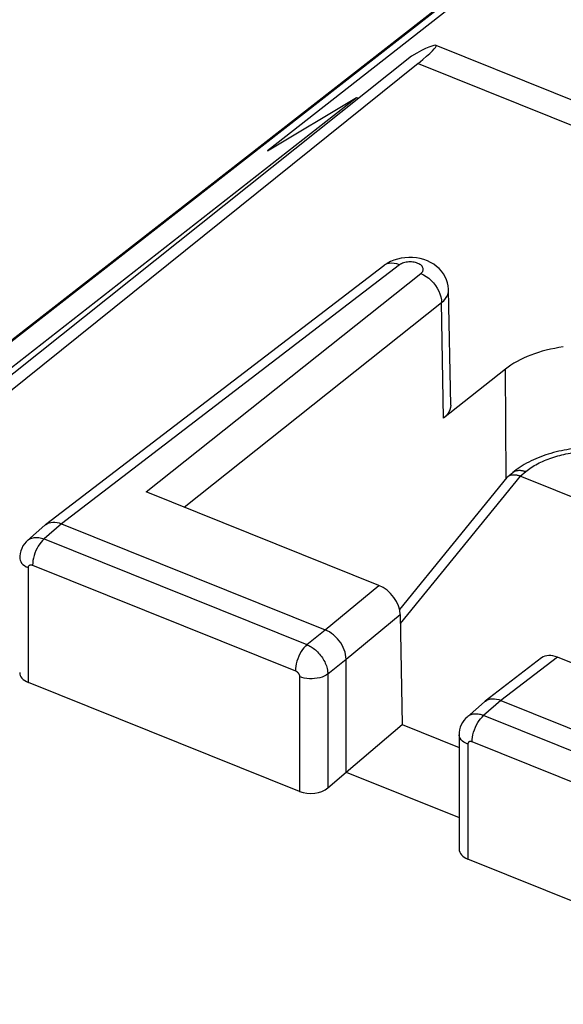
# Model space of a CAD drawing. Units: inches. Extents: x 83.7 to 126.9, y 118.6 to 178.8.
# Drawn here: x 93.6 to 98.9, y 159.9 to 169.5 of the extents above; entities that cross this region are included whole.
import ezdxf

# ---------------------------------------------------------------- set-up
doc = ezdxf.new("R2010")
doc.units = ezdxf.units.IN
doc.header["$MEASUREMENT"] = 0
doc.layers.add('DRAFT', color=7, linetype='Continuous')
doc.layers.add('RACCORDO', color=7, linetype='Continuous')

# ---------------------------------------------------------------- blocks, each defined once
blk = doc.blocks.new('block 25')
at = {"color": 7, "lineweight": 25, "true_color": 0xffffff}
blk.add_lwpolyline([(97.4534, 169.1195), (92.0343, 164.7678)], dxfattribs=at)
blk = doc.blocks.new('block 27')
at = {"color": 7, "lineweight": 25, "true_color": 0xffffff}
blk.add_lwpolyline([(97.3888, 169.1918), (91.9018, 164.821)], dxfattribs=at)
blk = doc.blocks.new('block 29')
at = {"color": 7, "lineweight": 25, "true_color": 0xffffff}
blk.add_lwpolyline([(97.1829, 167.1809), (97.1516, 167.1642), (97.1227, 167.145), (97.1178, 167.1413)], dxfattribs=at)
blk = doc.blocks.new('block 55')
at = {"color": 7, "lineweight": 25, "true_color": 0xffffff}
blk.add_lwpolyline([(93.6319, 164.455), (93.6178, 164.4416), (93.601, 164.4219), (93.5865, 164.4004), (93.5746, 164.3773), (93.5653, 164.3528), (93.5588, 164.3271), (93.5553, 164.3007), (93.5546, 164.2824)], dxfattribs=at)
blk = doc.blocks.new('block 56')
at = {"color": 7, "lineweight": 25, "true_color": 0xffffff}
blk.add_lwpolyline([(93.7935, 164.4691), (93.7788, 164.4553), (93.7642, 164.4389), (93.7503, 164.4204), (93.737, 164.3999), (93.7248, 164.378), (93.7137, 164.3548), (93.704, 164.3308), (93.6959, 164.3064), (93.6894, 164.282), (93.6847, 164.2581), (93.6818, 164.2349), (93.6808, 164.213)], dxfattribs=at)
blk = doc.blocks.new('block 57')
at = {"color": 7, "lineweight": 25, "true_color": 0xffffff}
blk.add_lwpolyline([(96.3653, 163.4363), (96.3505, 163.4224), (96.336, 163.4061), (96.322, 163.3875), (96.3087, 163.3671), (96.2965, 163.3451), (96.2854, 163.3219), (96.2757, 163.2979), (96.2676, 163.2735), (96.2611, 163.2492), (96.2564, 163.2252), (96.2535, 163.2021), (96.2525, 163.1801)], dxfattribs=at)
blk = doc.blocks.new('block 58')
at = {"color": 7, "lineweight": 25, "true_color": 0xffffff}
blk.add_lwpolyline([(97.4806, 167.0643), (97.4878, 167.0706), (97.4936, 167.0773), (97.4981, 167.0841), (97.5013, 167.0913), (97.5032, 167.0988), (97.5038, 167.1063), (97.5029, 167.1137), (97.5007, 167.1212), (97.4971, 167.1284), (97.4922, 167.1354), (97.486, 167.1421), (97.4786, 167.1484), (97.4702, 167.1542), (97.4606, 167.1596), (97.4502, 167.1643), (97.439, 167.1684), (97.427, 167.1719), (97.4146, 167.1747), (97.4017, 167.1766), (97.3884, 167.1779), (97.3752, 167.1784), (97.3619, 167.178), (97.3486, 167.1769), (97.3358, 167.1751), (97.3234, 167.1725), (97.3115, 167.1691), (97.3003, 167.1652), (97.2901, 167.1606), (97.2807, 167.1554), (97.2722, 167.1496)], dxfattribs=at)
blk = doc.blocks.new('block 59')
at = {"color": 7, "lineweight": 25, "true_color": 0xffffff}
blk.add_lwpolyline([(97.6828, 166.7806), (97.7037, 166.7993), (97.721, 166.819), (97.7346, 166.8397), (97.7442, 166.8611), (97.7497, 166.8829), (97.7513, 166.9042)], dxfattribs=at)
blk = doc.blocks.new('block 60')
at = {"color": 7, "lineweight": 25, "true_color": 0xffffff}
blk.add_lwpolyline([(93.802, 164.604), (93.6315, 164.4546)], dxfattribs=at)
blk = doc.blocks.new('block 61')
at = {"color": 7, "lineweight": 25, "true_color": 0xffffff}
blk.add_lwpolyline([(93.9633, 164.6178), (93.7935, 164.4691)], dxfattribs=at)
blk = doc.blocks.new('block 63')
at = {"color": 7, "lineweight": 25, "true_color": 0xffffff}
blk.add_lwpolyline([(96.5437, 163.5815), (97.0695, 164.0152)], dxfattribs=at)
blk = doc.blocks.new('block 64')
at = {"color": 7, "lineweight": 25, "true_color": 0xffffff}
blk.add_lwpolyline([(96.7484, 163.2945), (97.2779, 163.7312)], dxfattribs=at)
blk = doc.blocks.new('block 68')
at = {"color": 7, "lineweight": 25, "true_color": 0xffffff}
blk.add_lwpolyline([(93.8021, 164.604), (93.8078, 164.6088)], dxfattribs=at)
blk = doc.blocks.new('block 69')
at = {"color": 7, "lineweight": 25, "true_color": 0xffffff}
blk.add_lwpolyline([(96.3653, 163.4363), (96.5437, 163.5815)], dxfattribs=at)
blk = doc.blocks.new('block 70')
at = {"color": 7, "lineweight": 25, "true_color": 0xffffff}
blk.add_lwpolyline([(96.57, 163.1493), (96.7484, 163.2945)], dxfattribs=at)
blk = doc.blocks.new('block 71')
at = {"color": 7, "lineweight": 25, "true_color": 0xffffff}
blk.add_lwpolyline([(93.6319, 164.455), (93.6381, 164.46), (93.6465, 164.4657), (93.6554, 164.4707), (93.6649, 164.475), (93.6749, 164.4785), (93.6854, 164.4812), (93.6963, 164.4831), (93.7076, 164.4842), (93.7193, 164.4845), (93.7312, 164.484), (93.7434, 164.4826), (93.7558, 164.4804), (93.7683, 164.4775), (93.7809, 164.4737), (93.7935, 164.4691)], dxfattribs=at)
blk = doc.blocks.new('block 74')
at = {"color": 7, "lineweight": 25, "true_color": 0xffffff}
blk.add_lwpolyline([(94.791, 164.9302), (97.4806, 167.0643)], dxfattribs=at)
blk = doc.blocks.new('block 75')
at = {"color": 7, "lineweight": 25, "true_color": 0xffffff}
blk.add_lwpolyline([(95.1627, 164.781), (97.6828, 166.7806)], dxfattribs=at)
blk = doc.blocks.new('block 76')
at = {"color": 7, "lineweight": 25, "true_color": 0xffffff}
blk.add_lwpolyline([(98.3078, 166.1305), (97.7017, 165.6496)], dxfattribs=at)
blk = doc.blocks.new('block 77')
at = {"color": 7, "lineweight": 25, "true_color": 0xffffff}
blk.add_lwpolyline([(97.1178, 167.1413), (93.8078, 164.6088)], dxfattribs=at)
blk = doc.blocks.new('block 78')
at = {"color": 7, "lineweight": 25, "true_color": 0xffffff}
blk.add_lwpolyline([(97.2722, 167.1496), (93.9633, 164.6178)], dxfattribs=at)
blk = doc.blocks.new('block 79')
at = {"color": 7, "lineweight": 25, "true_color": 0xffffff}
blk.add_lwpolyline([(93.8078, 164.6088), (93.8112, 164.6113), (93.8261, 164.6202), (93.8426, 164.6269)], dxfattribs=at)
blk = doc.blocks.new('block 80')
at = {"color": 7, "lineweight": 25, "true_color": 0xffffff}
blk.add_lwpolyline([(96.57, 163.1493), (96.5535, 163.1379), (96.5345, 163.1278), (96.5135, 163.1192), (96.4906, 163.1122), (96.4664, 163.107), (96.4412, 163.1036), (96.4155, 163.1021), (96.3896, 163.1025), (96.3641, 163.1048), (96.3393, 163.109), (96.3156, 163.115), (96.2935, 163.1227)], dxfattribs=at)
blk = doc.blocks.new('block 168')
at = {"color": 7, "lineweight": 25, "true_color": 0xffffff}
blk.add_lwpolyline([(98.4533, 165.0841), (97.2795, 163.6419)], dxfattribs=at)
blk = doc.blocks.new('block 169')
at = {"color": 7, "lineweight": 25, "true_color": 0xffffff}
blk.add_lwpolyline([(97.9324, 162.7277), (97.9181, 162.7141), (97.9018, 162.6951), (97.8877, 162.6743), (97.8759, 162.6518), (97.8666, 162.6279), (97.8599, 162.6028), (97.8561, 162.5769), (97.8551, 162.5552)], dxfattribs=at)
blk = doc.blocks.new('block 171')
at = {"color": 7, "lineweight": 25, "true_color": 0xffffff}
blk.add_lwpolyline([(98.1026, 162.8768), (97.9321, 162.7274)], dxfattribs=at)
blk = doc.blocks.new('block 172')
at = {"color": 7, "lineweight": 25, "true_color": 0xffffff}
blk.add_lwpolyline([(98.2638, 162.8906), (98.0941, 162.7419)], dxfattribs=at)
blk = doc.blocks.new('block 173')
at = {"color": 7, "lineweight": 25, "true_color": 0xffffff}
blk.add_lwpolyline([(96.57, 162.0347), (96.7484, 162.1886)], dxfattribs=at)
blk = doc.blocks.new('block 174')
at = {"color": 7, "lineweight": 25, "true_color": 0xffffff}
blk.add_lwpolyline([(96.7484, 162.1886), (97.2975, 162.6541)], dxfattribs=at)
blk = doc.blocks.new('block 177')
at = {"color": 7, "lineweight": 25, "true_color": 0xffffff}
blk.add_lwpolyline([(98.1026, 162.8768), (98.1084, 162.8816)], dxfattribs=at)
blk = doc.blocks.new('block 179')
at = {"color": 7, "lineweight": 25, "true_color": 0xffffff}
blk.add_lwpolyline([(98.6625, 163.3055), (98.1084, 162.8816)], dxfattribs=at)
blk = doc.blocks.new('block 180')
at = {"color": 7, "lineweight": 25, "true_color": 0xffffff}
blk.add_lwpolyline([(98.8165, 163.3135), (98.2638, 162.8906)], dxfattribs=at)
blk = doc.blocks.new('block 181')
at = {"color": 7, "lineweight": 25, "true_color": 0xffffff}
blk.add_lwpolyline([(98.1084, 162.8816), (98.1118, 162.8841), (98.1267, 162.893), (98.1432, 162.8997)], dxfattribs=at)
blk = doc.blocks.new('block 824')
at = {"color": 7, "lineweight": 25, "true_color": 0xffffff}
blk.add_lwpolyline([(93.5546, 164.2824), (93.5549, 164.2763), (93.5579, 164.2615), (93.5643, 164.2472), (93.5738, 164.2334), (93.5864, 164.2204), (93.6018, 164.2085), (93.6197, 164.1978), (93.6399, 164.1885)], dxfattribs=at)
blk = doc.blocks.new('block 828')
at = {"color": 7, "lineweight": 25, "true_color": 0xffffff}
blk.add_lwpolyline([(93.6399, 163.0655), (93.6399, 164.1885)], dxfattribs=at)
blk = doc.blocks.new('block 832')
at = {"color": 7, "lineweight": 25, "true_color": 0xffffff}
blk.add_open_spline([(93.6399, 164.1885), (93.6399, 164.1885), (93.6399, 164.1904), (93.6399, 164.1904), (93.6399, 164.1904), (93.6401, 164.1924), (93.6401, 164.1924), (93.6401, 164.1924), (93.6403, 164.1943), (93.6403, 164.1943), (93.6403, 164.1943), (93.6407, 164.1962), (93.6407, 164.1962), (93.6407, 164.1962), (93.6412, 164.1982), (93.6412, 164.1982), (93.6412, 164.1982), (93.6418, 164.2001), (93.6418, 164.2001), (93.6418, 164.2001), (93.6425, 164.2019), (93.6425, 164.2019), (93.6425, 164.2019), (93.6434, 164.2037), (93.6434, 164.2037), (93.6445, 164.2055), (93.6456, 164.2071), (93.6456, 164.2071), (93.6469, 164.2086), (93.6483, 164.21), (93.6483, 164.21), (93.6499, 164.2113), (93.6516, 164.2124), (93.6516, 164.2124), (93.6516, 164.2124), (93.6534, 164.2134), (93.6534, 164.2134), (93.6534, 164.2134), (93.6553, 164.2143), (93.6553, 164.2143), (93.6553, 164.2143), (93.6573, 164.215), (93.6573, 164.215), (93.6573, 164.215), (93.6594, 164.2155), (93.6594, 164.2155), (93.6594, 164.2155), (93.6615, 164.2159), (93.6615, 164.2159), (93.6615, 164.2159), (93.6638, 164.2161), (93.6638, 164.2161), (93.6638, 164.2161), (93.6661, 164.2162), (93.6661, 164.2162), (93.6661, 164.2162), (93.6685, 164.216), (93.6685, 164.216), (93.6685, 164.216), (93.6709, 164.2158), (93.6709, 164.2158), (93.6709, 164.2158), (93.6733, 164.2153), (93.6733, 164.2153), (93.6733, 164.2153), (93.6758, 164.2147), (93.6758, 164.2147), (93.6758, 164.2147), (93.6783, 164.2139), (93.6783, 164.2139), (93.6783, 164.2139), (93.6808, 164.213), (93.6808, 164.213)], degree=3, knots=[0, 0, 0, 0, 1, 1, 1, 2, 2, 2, 3, 3, 3, 4, 4, 4, 5, 5, 5, 6, 6, 6, 7, 7, 7, 8, 8, 8, 9, 9, 9, 10, 10, 10, 11, 11, 11, 12, 12, 12, 13, 13, 13, 14, 14, 14, 15, 15, 15, 16, 16, 16, 17, 17, 17, 18, 18, 18, 19, 19, 19, 20, 20, 20, 21, 21, 21, 22, 22, 22, 23, 23, 23, 24, 24, 24, 24], dxfattribs=at)
blk = doc.blocks.new('block 1182')
at = {"color": 7, "lineweight": 25, "true_color": 0xffffff}
blk.add_lwpolyline([(96.7484, 163.2945), (96.7473, 163.3162), (96.744, 163.3386), (96.7385, 163.3616), (96.7307, 163.3848), (96.7209, 163.4081), (96.7091, 163.4309), (96.6957, 163.4528), (96.6808, 163.4737), (96.6643, 163.4937), (96.6463, 163.5127), (96.6269, 163.5303), (96.6068, 163.5462), (96.586, 163.56), (96.5649, 163.5718), (96.5437, 163.5815)], dxfattribs=at)
blk = doc.blocks.new('block 1183')
at = {"color": 7, "lineweight": 25, "true_color": 0xffffff}
blk.add_lwpolyline([(97.7512, 166.9043), (97.751, 166.9123), (97.7478, 166.9433), (97.7413, 166.9741), (97.7315, 167.0042), (97.7183, 167.0334), (97.7019, 167.0614), (97.6824, 167.0879), (97.6599, 167.1125), (97.6346, 167.135), (97.6067, 167.1553), (97.5763, 167.1731), (97.5441, 167.1882), (97.5099, 167.2006), (97.4739, 167.2103), (97.4372, 167.217), (97.3998, 167.2207), (97.3616, 167.2215)], dxfattribs=at)
blk = doc.blocks.new('block 1184')
at = {"color": 7, "lineweight": 25, "true_color": 0xffffff}
blk.add_lwpolyline([(97.7733, 165.7791), (97.7513, 166.9042)], dxfattribs=at)
blk = doc.blocks.new('block 1185')
at = {"color": 7, "lineweight": 25, "true_color": 0xffffff}
blk.add_lwpolyline([(97.2779, 163.7312), (97.2975, 162.6541)], dxfattribs=at)
blk = doc.blocks.new('block 1186')
at = {"color": 7, "lineweight": 25, "true_color": 0xffffff}
blk.add_lwpolyline([(97.7017, 165.6496), (97.6828, 166.7806)], dxfattribs=at)
blk = doc.blocks.new('block 1190')
at = {"color": 7, "lineweight": 25, "true_color": 0xffffff}
blk.add_lwpolyline([(98.316, 165.0618), (98.3078, 166.1305)], dxfattribs=at)
blk = doc.blocks.new('block 1198')
at = {"color": 7, "lineweight": 25, "true_color": 0xffffff}
blk.add_lwpolyline([(96.2935, 163.1227), (96.2935, 161.9997)], dxfattribs=at)
blk = doc.blocks.new('block 1199')
at = {"color": 7, "lineweight": 25, "true_color": 0xffffff}
blk.add_lwpolyline([(96.57, 163.1493), (96.57, 162.0347)], dxfattribs=at)
blk = doc.blocks.new('block 1200')
at = {"color": 7, "lineweight": 25, "true_color": 0xffffff}
blk.add_lwpolyline([(96.7484, 162.1886), (96.7484, 163.2945)], dxfattribs=at)
blk = doc.blocks.new('block 1201')
at = {"color": 7, "lineweight": 25, "true_color": 0xffffff}
blk.add_lwpolyline([(97.8551, 162.5553), (97.8551, 161.436)], dxfattribs=at)
blk = doc.blocks.new('block 1202')
at = {"color": 7, "lineweight": 25, "true_color": 0xffffff}
blk.add_lwpolyline([(97.9404, 162.4613), (97.9404, 161.3383)], dxfattribs=at)
blk = doc.blocks.new('block 1223')
at = {"color": 7, "lineweight": 25, "true_color": 0xffffff}
blk.add_lwpolyline([(97.9814, 162.4858), (97.9823, 162.5077), (97.9852, 162.5309), (97.9899, 162.5548), (97.9964, 162.5792), (98.0046, 162.6036), (98.0143, 162.6276), (98.0253, 162.6508), (98.0376, 162.6728), (98.0508, 162.6932), (98.0648, 162.7117), (98.0793, 162.7281), (98.0941, 162.7419)], dxfattribs=at)
blk = doc.blocks.new('block 1225')
at = {"color": 7, "lineweight": 25, "true_color": 0xffffff}
blk.add_lwpolyline([(97.7733, 165.7791), (97.7714, 165.7557), (97.7653, 165.7325), (97.7552, 165.7103), (97.7413, 165.6892), (97.7235, 165.6689), (97.7017, 165.6496)], dxfattribs=at)
blk = doc.blocks.new('block 2336')
at = {"color": 7, "lineweight": 25, "true_color": 0xffffff}
blk.add_lwpolyline([(97.7386, 154.5712), (97.17, 154.7807), (96.603, 154.9917), (96.0375, 155.2042), (95.4737, 155.4181), (94.9115, 155.6335), (94.3511, 155.8503), (93.7922, 156.0685), (93.2351, 156.2882), (92.6799, 156.5092), (92.127, 156.7314), (91.5762, 156.9548), (91.0266, 157.1799), (90.4792, 157.4062), (89.933, 157.6341), (89.3842, 157.8653), (88.8338, 158.0993), (88.2808, 158.3367), (87.7187, 158.5802), (87.1475, 158.8302), (86.5675, 159.0865), (85.9729, 159.3519), (85.3619, 159.6275), (84.7367, 159.9125), (84.0974, 160.2071)], dxfattribs=at)
blk = doc.blocks.new('block 2373')
at = {"color": 7, "lineweight": 25, "true_color": 0xffffff}
blk.add_lwpolyline([(100.594, 160.2725), (97.9404, 161.3383)], dxfattribs=at)
blk = doc.blocks.new('block 2374')
at = {"color": 7, "lineweight": 25, "true_color": 0xffffff}
blk.add_lwpolyline([(96.2935, 161.9997), (93.6399, 163.0655)], dxfattribs=at)
blk = doc.blocks.new('block 2378')
at = {"color": 7, "lineweight": 25, "true_color": 0xffffff}
blk.add_lwpolyline([(96.7484, 162.1886), (97.8551, 161.7441)], dxfattribs=at)
blk = doc.blocks.new('block 2384')
at = {"color": 7, "lineweight": 25, "true_color": 0xffffff}
blk.add_lwpolyline([(97.2975, 162.6541), (97.8551, 162.4301)], dxfattribs=at)
blk = doc.blocks.new('block 2385')
at = {"color": 7, "lineweight": 25, "true_color": 0xffffff}
blk.add_lwpolyline([(96.2525, 163.1801), (96.2545, 163.1793), (96.2565, 163.1783), (96.2586, 163.1772), (96.2607, 163.176), (96.2629, 163.1747), (96.265, 163.1732), (96.2672, 163.1715), (96.2694, 163.1698), (96.2715, 163.1679), (96.2736, 163.1659), (96.2756, 163.1637), (96.2776, 163.1615), (96.2795, 163.1592), (96.2813, 163.1568), (96.283, 163.1543), (96.2846, 163.1518), (96.2861, 163.1492), (96.2875, 163.1465), (96.2887, 163.1439), (96.2898, 163.1412), (96.2908, 163.1385), (96.2916, 163.1358), (96.2923, 163.1331), (96.2928, 163.1305), (96.2932, 163.1279), (96.2934, 163.1253), (96.2935, 163.1227)], dxfattribs=at)
blk = doc.blocks.new('block 2386')
at = {"color": 7, "lineweight": 25, "true_color": 0xffffff}
blk.add_lwpolyline([(96.3653, 163.4363), (96.375, 163.432), (96.3851, 163.4271), (96.3953, 163.4216), (96.4058, 163.4154), (96.4165, 163.4085), (96.4272, 163.401), (96.438, 163.3928), (96.4487, 163.3839), (96.4593, 163.3744), (96.4697, 163.3643), (96.4799, 163.3536), (96.4897, 163.3425), (96.4992, 163.3308), (96.5082, 163.3188), (96.5168, 163.3064), (96.5248, 163.2937), (96.5323, 163.2808), (96.5391, 163.2677), (96.5454, 163.2544), (96.5509, 163.241), (96.5558, 163.2276), (96.56, 163.2142), (96.5635, 163.2008), (96.5663, 163.1876), (96.5683, 163.1746), (96.5695, 163.1618), (96.57, 163.1493)], dxfattribs=at)
blk = doc.blocks.new('block 2392')
at = {"color": 7, "lineweight": 25, "true_color": 0xffffff}
blk.add_lwpolyline([(97.9404, 162.4613), (97.9202, 162.4706), (97.9023, 162.4813), (97.8869, 162.4932), (97.8744, 162.5062), (97.8648, 162.52), (97.8585, 162.5344), (97.8554, 162.5491), (97.8551, 162.5552)], dxfattribs=at)
blk = doc.blocks.new('block 2415')
at = {"color": 7, "lineweight": 25, "true_color": 0xffffff}
blk.add_lwpolyline([(98.0941, 162.7419), (98.0842, 162.7455), (98.0741, 162.7488), (98.0637, 162.7516), (98.0531, 162.7539), (98.0423, 162.7556), (98.0314, 162.7568), (98.0206, 162.7573), (98.0097, 162.7571), (97.999, 162.7562), (97.9885, 162.7545), (97.9782, 162.7521), (97.9682, 162.7488), (97.9587, 162.7448), (97.9496, 162.74), (97.941, 162.7345), (97.9324, 162.7277)], dxfattribs=at)
blk = doc.blocks.new('block 2417')
at = {"color": 7, "lineweight": 25, "true_color": 0xffffff}
blk.add_open_spline([(97.9814, 162.4858), (97.9814, 162.4858), (97.9794, 162.4865), (97.9794, 162.4865), (97.9794, 162.4865), (97.9774, 162.4872), (97.9774, 162.4872), (97.9774, 162.4872), (97.9754, 162.4878), (97.9754, 162.4878), (97.9754, 162.4878), (97.9732, 162.4882), (97.9732, 162.4882), (97.9732, 162.4882), (97.9711, 162.4886), (97.9711, 162.4886), (97.9711, 162.4886), (97.9689, 162.4889), (97.9689, 162.4889), (97.9689, 162.4889), (97.9668, 162.489), (97.9668, 162.489), (97.9668, 162.489), (97.9646, 162.4889), (97.9646, 162.4889), (97.9646, 162.4889), (97.9625, 162.4888), (97.9625, 162.4888), (97.9625, 162.4888), (97.9604, 162.4884), (97.9604, 162.4884), (97.9604, 162.4884), (97.9583, 162.488), (97.9583, 162.488), (97.9583, 162.488), (97.9564, 162.4873), (97.9564, 162.4873), (97.9564, 162.4873), (97.9545, 162.4865), (97.9545, 162.4865), (97.9545, 162.4865), (97.9526, 162.4856), (97.9526, 162.4856), (97.9509, 162.4844), (97.9493, 162.4832), (97.9493, 162.4832), (97.9478, 162.4818), (97.9465, 162.4803), (97.9465, 162.4803), (97.9452, 162.4786), (97.9441, 162.4768), (97.9441, 162.4768), (97.9441, 162.4768), (97.9431, 162.4749), (97.9431, 162.4749), (97.9431, 162.4749), (97.9423, 162.4728), (97.9423, 162.4728), (97.9423, 162.4728), (97.9416, 162.4707), (97.9416, 162.4707), (97.9416, 162.4707), (97.9411, 162.4685), (97.9411, 162.4685), (97.9411, 162.4685), (97.9407, 162.4662), (97.9407, 162.4662), (97.9407, 162.4662), (97.9405, 162.4638), (97.9405, 162.4638), (97.9405, 162.4638), (97.9404, 162.4613), (97.9404, 162.4613)], degree=3, knots=[0, 0, 0, 0, 1, 1, 1, 2, 2, 2, 3, 3, 3, 4, 4, 4, 5, 5, 5, 6, 6, 6, 7, 7, 7, 8, 8, 8, 9, 9, 9, 10, 10, 10, 11, 11, 11, 12, 12, 12, 13, 13, 13, 14, 14, 14, 15, 15, 15, 16, 16, 16, 17, 17, 17, 18, 18, 18, 19, 19, 19, 20, 20, 20, 21, 21, 21, 22, 22, 22, 23, 23, 23, 24, 24, 24, 24], dxfattribs=at)
blk = doc.blocks.new('block 2418')
at = {"color": 7, "lineweight": 25, "true_color": 0xffffff}
blk.add_lwpolyline([(100.5531, 161.4529), (97.9814, 162.4858)], dxfattribs=at)
blk = doc.blocks.new('block 2419')
at = {"color": 7, "lineweight": 25, "true_color": 0xffffff}
blk.add_lwpolyline([(93.6808, 164.213), (96.2525, 163.1801)], dxfattribs=at)
blk = doc.blocks.new('block 2420')
at = {"color": 7, "lineweight": 25, "true_color": 0xffffff}
blk.add_lwpolyline([(100.6658, 161.7091), (98.0941, 162.7419)], dxfattribs=at)
blk = doc.blocks.new('block 2421')
at = {"color": 7, "lineweight": 25, "true_color": 0xffffff}
blk.add_lwpolyline([(93.7935, 164.4691), (96.3653, 163.4363)], dxfattribs=at)
blk = doc.blocks.new('block 2422')
at = {"color": 7, "lineweight": 25, "true_color": 0xffffff}
blk.add_lwpolyline([(93.9633, 164.6178), (96.5437, 163.5815)], dxfattribs=at)
blk = doc.blocks.new('block 2423')
at = {"color": 7, "lineweight": 25, "true_color": 0xffffff}
blk.add_lwpolyline([(98.2638, 162.8906), (100.8442, 161.8543)], dxfattribs=at)
blk = doc.blocks.new('block 2426')
at = {"color": 7, "lineweight": 25, "true_color": 0xffffff}
blk.add_lwpolyline([(101.095, 162.3984), (98.8165, 163.3135)], dxfattribs=at)
blk = doc.blocks.new('block 2427')
at = {"color": 7, "lineweight": 25, "true_color": 0xffffff}
blk.add_lwpolyline([(97.0695, 164.0152), (94.791, 164.9302)], dxfattribs=at)
blk = doc.blocks.new('block 2435')
at = {"color": 7, "lineweight": 25, "true_color": 0xffffff}
blk.add_lwpolyline([(97.4806, 167.0643), (97.5069, 167.052), (97.5327, 167.0365), (97.5575, 167.0181), (97.5811, 166.9969), (97.603, 166.9735), (97.6228, 166.9482), (97.6402, 166.9213), (97.6549, 166.8934), (97.6667, 166.8649), (97.6754, 166.8363), (97.6808, 166.8081), (97.6828, 166.7806)], dxfattribs=at)
blk = doc.blocks.new('block 2458')
at = {"color": 7, "lineweight": 25, "true_color": 0xffffff}
blk.add_lwpolyline([(97.2722, 167.1496), (97.2458, 167.1588), (97.2197, 167.1643), (97.1946, 167.166), (97.1707, 167.164), (97.1485, 167.1581), (97.1284, 167.1486), (97.1178, 167.1413)], dxfattribs=at)
blk = doc.blocks.new('block 2462')
at = {"color": 7, "lineweight": 25, "true_color": 0xffffff}
blk.add_lwpolyline([(97.4534, 169.1195), (100.7164, 167.809)], dxfattribs=at)
blk = doc.blocks.new('block 2464')
at = {"color": 7, "lineweight": 25, "true_color": 0xffffff}
blk.add_lwpolyline([(97.6258, 169.2966), (101.0817, 167.9087)], dxfattribs=at)
blk = doc.blocks.new('block 2467')
at = {"color": 7, "lineweight": 25, "true_color": 0xffffff}
blk.add_lwpolyline([(98.1432, 162.8997), (98.1612, 162.9043), (98.1805, 162.9064), (98.2007, 162.906), (98.2215, 162.9032), (98.2426, 162.898), (98.2638, 162.8906)], dxfattribs=at)
blk = doc.blocks.new('block 2475')
at = {"color": 7, "lineweight": 25, "true_color": 0xffffff}
blk.add_lwpolyline([(93.8426, 164.6269), (93.8607, 164.6314), (93.88, 164.6336), (93.9002, 164.6332), (93.9209, 164.6304), (93.942, 164.6252), (93.9633, 164.6178)], dxfattribs=at)
blk = doc.blocks.new('block 2476')
at = {"color": 7, "lineweight": 25, "true_color": 0xffffff}
blk.add_lwpolyline([(97.3616, 167.2215), (97.324, 167.2192), (97.2871, 167.214), (97.2506, 167.2057), (97.2159, 167.1947), (97.1829, 167.1809)], dxfattribs=at)
blk = doc.blocks.new('block 2486')
at = {"color": 7, "lineweight": 25, "true_color": 0xffffff}
blk.add_open_spline([(97.2779, 163.7312), (97.2759, 163.8426), (97.1826, 163.9697), (97.0695, 164.0152)], degree=3, dxfattribs=at)
blk = doc.blocks.new('block 2490')
at = {"color": 7, "lineweight": 25, "true_color": 0xffffff}
blk.add_open_spline([(98.8165, 163.3135), (98.7567, 163.3375), (98.7004, 163.3346), (98.6624, 163.3054)], degree=3, dxfattribs=at)
blk = doc.blocks.new('block 2492')
at = {"color": 7, "lineweight": 25, "true_color": 0xffffff}
blk.add_open_spline([(97.4534, 169.1195), (97.711, 169.3263), (97.6845, 169.356), (97.3888, 169.1918)], degree=3, dxfattribs=at)
blk = doc.blocks.new('block 2495')
at = {"color": 7, "lineweight": 25, "true_color": 0xffffff}
blk.add_open_spline([(98.8745, 166.347), (98.6448, 166.3153), (98.444, 166.2386), (98.3078, 166.1305)], degree=3, dxfattribs=at)
blk = doc.blocks.new('block 2508')
at = {"color": 7, "lineweight": 25, "true_color": 0xffffff}
blk.add_open_spline([(96.2935, 161.9997), (96.3829, 161.9638), (96.5059, 161.9794), (96.57, 162.0347)], degree=3, dxfattribs=at)
blk = doc.blocks.new('block 2509')
at = {"color": 7, "lineweight": 25, "true_color": 0xffffff}
blk.add_open_spline([(93.5546, 163.1631), (93.5546, 163.1234), (93.5864, 163.0869), (93.6399, 163.0655)], degree=3, dxfattribs=at)
blk = doc.blocks.new('block 2510')
at = {"color": 7, "lineweight": 25, "true_color": 0xffffff}
blk.add_open_spline([(97.8551, 161.4359), (97.8552, 161.3962), (97.887, 161.3597), (97.9404, 161.3383)], degree=3, dxfattribs=at)
blk = doc.blocks.new('block 2519')
at = {"layer": 'RACCORDO', "color": 7, "lineweight": 25, "true_color": 0xffffff}
blk.add_lwpolyline([(109.3172, 178.6963), (95.9786, 168.2655)], dxfattribs=at)
blk = doc.blocks.new('block 2520')
at = {"layer": 'RACCORDO', "color": 7, "lineweight": 25, "true_color": 0xffffff}
blk.add_lwpolyline([(91.6006, 164.942), (109.0205, 178.5188)], dxfattribs=at)
blk = doc.blocks.new('block 2524')
at = {"layer": 'RACCORDO', "color": 7, "lineweight": 25, "true_color": 0xffffff}
blk.add_lwpolyline([(109.0267, 178.526), (109.0075, 178.5132), (108.9886, 178.5002), (108.9699, 178.4869), (108.9515, 178.4733), (108.9332, 178.4594), (91.5932, 164.9449)], dxfattribs=at)
blk = doc.blocks.new('block 2528')
at = {"layer": 'RACCORDO', "color": 7, "lineweight": 25, "true_color": 0xffffff}
blk.add_lwpolyline([(98.3325, 165.0798), (98.3802, 165.1189)], dxfattribs=at)
blk = doc.blocks.new('block 2529')
at = {"layer": 'RACCORDO', "color": 7, "lineweight": 25, "true_color": 0xffffff}
blk.add_lwpolyline([(98.4533, 165.0841), (98.5069, 165.128)], dxfattribs=at)
blk = doc.blocks.new('block 2531')
at = {"layer": 'RACCORDO', "color": 7, "lineweight": 25, "true_color": 0xffffff}
blk.add_lwpolyline([(98.5069, 165.128), (98.5198, 165.1382), (98.5331, 165.1482), (98.5468, 165.158), (98.561, 165.1676), (98.5757, 165.177), (98.5908, 165.1862), (98.6062, 165.1951), (98.6222, 165.2037), (98.6384, 165.2122), (98.6551, 165.2203), (98.6722, 165.2282), (98.6895, 165.2359), (98.7073, 165.2433), (98.7254, 165.2503), (98.7437, 165.2572), (98.7624, 165.2637), (98.7814, 165.2699), (98.8006, 165.2758), (98.8201, 165.2815), (98.8398, 165.2868), (98.8598, 165.2918), (98.88, 165.2965), (98.9004, 165.3009), (98.9209, 165.305), (98.9416, 165.3087), (98.9625, 165.3122), (98.9835, 165.3153), (99.0047, 165.3181), (99.0259, 165.3205), (99.0473, 165.3226), (99.0687, 165.3244), (99.0902, 165.3259), (99.1117, 165.327), (99.1332, 165.3278), (99.1548, 165.3283), (99.1764, 165.3284), (99.1979, 165.3282), (99.2194, 165.3277), (99.2409, 165.3268), (99.2623, 165.3256), (99.2837, 165.3241), (99.3049, 165.3222), (99.326, 165.32), (99.347, 165.3175), (99.3679, 165.3147), (99.3886, 165.3115), (99.4092, 165.308), (99.4295, 165.3042), (99.4497, 165.3001), (99.4697, 165.2957), (99.4894, 165.291), (99.5089, 165.2859), (99.5282, 165.2806), (99.5472, 165.275)], dxfattribs=at)
blk = doc.blocks.new('block 2532')
at = {"layer": 'RACCORDO', "color": 7, "lineweight": 25, "true_color": 0xffffff}
blk.add_lwpolyline([(98.3325, 165.0798), (98.3345, 165.0814), (98.3381, 165.084), (98.3419, 165.0864), (98.3459, 165.0885), (98.3501, 165.0904), (98.3544, 165.0922), (98.3589, 165.0936), (98.3635, 165.0949), (98.3683, 165.096), (98.3733, 165.0968), (98.3784, 165.0974), (98.3836, 165.0977), (98.3889, 165.0978), (98.3943, 165.0977), (98.3999, 165.0974), (98.4055, 165.0968), (98.4113, 165.096), (98.4171, 165.095), (98.423, 165.0938), (98.429, 165.0923), (98.435, 165.0906), (98.4411, 165.0886), (98.4472, 165.0865), (98.4533, 165.0841)], dxfattribs=at)
blk = doc.blocks.new('block 2533')
at = {"layer": 'RACCORDO', "color": 7, "lineweight": 25, "true_color": 0xffffff}
blk.add_lwpolyline([(98.3815, 165.1199), (98.3861, 165.1233), (98.3911, 165.1265), (98.3962, 165.1294), (98.4016, 165.1319), (98.4072, 165.1342), (98.4129, 165.1361), (98.4189, 165.1377), (98.425, 165.1389), (98.4313, 165.1399), (98.4377, 165.1404), (98.4442, 165.1407), (98.4509, 165.1406), (98.4577, 165.1402), (98.4645, 165.1394), (98.4715, 165.1383), (98.4785, 165.1369), (98.4855, 165.1352), (98.4926, 165.1331), (98.4998, 165.1307), (98.5069, 165.128)], dxfattribs=at)
blk = doc.blocks.new('block 2534')
at = {"layer": 'RACCORDO', "color": 7, "lineweight": 25, "true_color": 0xffffff}
blk.add_lwpolyline([(98.3227, 165.07), (97.2717, 163.7787)], dxfattribs=at)
blk = doc.blocks.new('block 2535')
at = {"layer": 'RACCORDO', "color": 7, "lineweight": 25, "true_color": 0xffffff}
blk.add_lwpolyline([(98.3227, 165.07), (98.3248, 165.0725), (98.3279, 165.0756), (98.3311, 165.0786)], dxfattribs=at)
blk = doc.blocks.new('block 2587')
at = {"layer": 'RACCORDO', "color": 7, "lineweight": 25, "true_color": 0xffffff}
blk.add_lwpolyline([(102.357, 163.5163), (98.4533, 165.0841)], dxfattribs=at)
blk = doc.blocks.new('block 2607')
at = {"layer": 'RACCORDO', "color": 7, "lineweight": 25, "true_color": 0xffffff}
blk.add_lwpolyline([(99.6128, 165.3002), (99.6012, 165.3038), (99.5762, 165.311), (99.551, 165.3179), (99.5255, 165.3242), (99.4998, 165.3301), (99.4739, 165.3355), (99.4477, 165.3405), (99.4215, 165.3449), (99.395, 165.349), (99.3684, 165.3525), (99.3417, 165.3557), (99.3149, 165.3583), (99.2879, 165.3605), (99.2609, 165.3622), (99.2338, 165.3635), (99.2067, 165.3642), (99.1795, 165.3646), (99.1523, 165.3644), (99.1251, 165.3638), (99.0979, 165.3628), (99.0707, 165.3612), (99.0436, 165.3592), (99.0165, 165.3568), (98.9895, 165.3539), (98.9626, 165.3505), (98.9358, 165.3466), (98.9091, 165.3423), (98.8826, 165.3375), (98.8562, 165.3322), (98.83, 165.3264), (98.804, 165.3202), (98.7782, 165.3135), (98.7527, 165.3064), (98.7273, 165.2987), (98.7023, 165.2906), (98.6775, 165.282), (98.653, 165.273), (98.6289, 165.2635), (98.6052, 165.2535), (98.5818, 165.243), (98.5589, 165.2321), (98.5364, 165.2208), (98.5144, 165.209), (98.4928, 165.1967), (98.4717, 165.1841), (98.4512, 165.171), (98.4312, 165.1574), (98.4118, 165.1435), (98.393, 165.1291), (98.3802, 165.1189)], dxfattribs=at)
blk = doc.blocks.new('block 2654')
at = {"layer": 'DRAFT', "color": 7, "lineweight": 25, "true_color": 0xffffff}
blk.add_lwpolyline([(91.8204, 164.8537), (96.8506, 168.7873)], dxfattribs=at)
blk = doc.blocks.new('block 2655')
at = {"layer": 'DRAFT', "color": 7, "lineweight": 25, "true_color": 0xffffff}
blk.add_lwpolyline([(95.9786, 168.2655), (96.8506, 168.7873)], dxfattribs=at)
blk = doc.blocks.new('block 2662')
at = {"layer": 'DRAFT', "color": 7, "lineweight": 25, "true_color": 0xffffff}
blk.add_lwpolyline([(96.8506, 168.7873), (96.8708, 168.7792)], dxfattribs=at)

msp = doc.modelspace()

# ---------------------------------------------------------------- block references
for name in ['block 2492', 'block 2464', 'block 27', 'block 25', 'block 2462', 'block 78', 'block 29', 'block 2458', 'block 2476', 'block 58', 'block 1183', 'block 77', 'block 74', 'block 2435', 'block 59', 'block 1184', 'block 75', 'block 1186', 'block 2495', 'block 76', 'block 1190', 'block 1225', 'block 168', 'block 2427', 'block 60', 'block 61', 'block 68', 'block 79', 'block 2475', 'block 2422', 'block 55', 'block 71', 'block 56', 'block 2421', 'block 824', 'block 832', 'block 828', 'block 2419', 'block 63', 'block 2486', 'block 64', 'block 1185', 'block 69', 'block 1182', 'block 57', 'block 2386', 'block 179', 'block 180', 'block 2490', 'block 2426', 'block 70', 'block 1200', 'block 2509', 'block 2385', 'block 80', 'block 1198', 'block 1199', 'block 2374', 'block 171', 'block 172', 'block 177', 'block 181', 'block 2467', 'block 2423', 'block 169', 'block 2415', 'block 1223', 'block 2420', 'block 174', 'block 2384', 'block 1201', 'block 2392', 'block 2417', 'block 1202', 'block 2418', 'block 173', 'block 2378', 'block 2508', 'block 2510', 'block 2373', 'block 2336']:
    msp.add_blockref(name, (0, 0))
at = {"layer": 'DRAFT'}
for name in ['block 2654', 'block 2655', 'block 2662']:
    msp.add_blockref(name, (0, 0), dxfattribs=at)
at = {"layer": 'RACCORDO'}
for name in ['block 2519', 'block 2524', 'block 2520', 'block 2607', 'block 2531', 'block 2533', 'block 2529', 'block 2534', 'block 2535', 'block 2528', 'block 2532', 'block 2587']:
    msp.add_blockref(name, (0, 0), dxfattribs=at)

doc.saveas('drawing.dxf')
